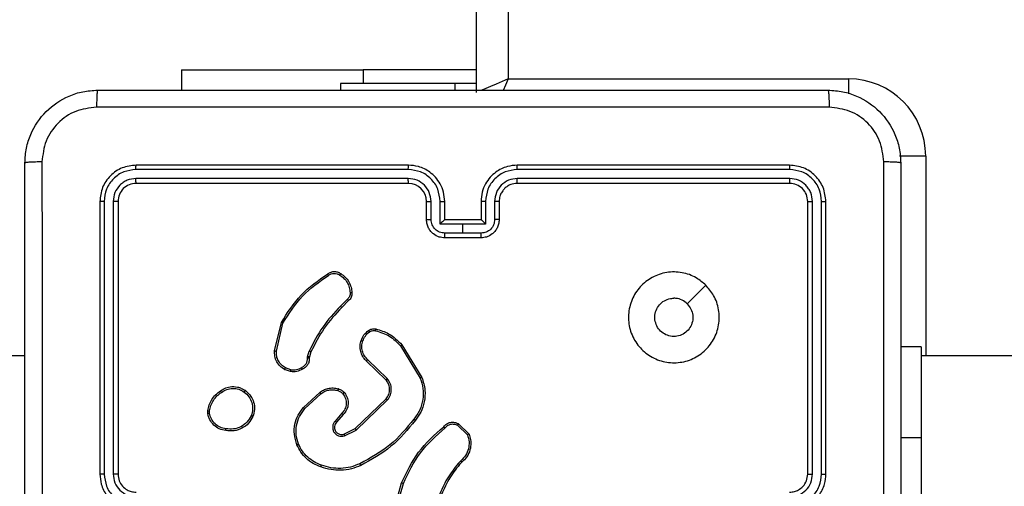
# Model space of a CAD drawing. Units: millimetres. Extents: x -4534 to 4839, y -3372 to 6142.
# Drawn here: x 1727 to 1836, y 3857 to 3908 of the extents above; entities that cross this region are included whole.
import ezdxf

# ---------------------------------------------------------------- set-up
doc = ezdxf.new("R2010")
doc.units = ezdxf.units.MM
doc.layers.add('Toestel 2D', color=7, linetype='Continuous', lineweight=20)

# ---------------------------------------------------------------- blocks, each defined once
blk = doc.blocks.new('wd1461')
at = {"color": 7, "linetype": 'Continuous', "lineweight": 25}
for p, q in [((-117.782, 175.322), (-117.782, 239.722)), ((-117.432, 239.572), (-117.432, 175.472)), ((-121.032, 175.571), (-121.032, 175.347)), ((-121.032, 175.571), (-119.032, 175.571)), ((-117.782, 175.571), (-119.032, 175.571)), ((-117.432, 175.472), (-113.682, 175.472)), ((-119.282, 175.422), (-119.282, 175.347)), ((-118.019, 175.422), (-119.282, 175.422)), ((-117.782, 175.422), (-118.019, 175.422)), ((-118.533, 174.475), (-121.535, 174.475)), ((-118.532, 174.522), (-121.532, 174.522)), ((-114.332, 174.522), (-117.332, 174.522)), ((-114.33, 174.475), (-117.332, 174.475)), ((-118.533, 174.375), (-121.535, 174.375)), ((-114.33, 174.375), (-117.332, 174.375)), ((-118.532, 174.322), (-121.532, 174.322)), ((-114.332, 174.322), (-117.332, 174.322)), ((-121.932, 174.122), (-121.932, 171.122)), ((-121.885, 174.124), (-121.885, 171.122)), ((-121.785, 174.124), (-121.785, 171.122)), ((-121.732, 174.122), (-121.732, 171.122)), ((-118.332, 173.922), (-118.332, 174.122)), ((-118.282, 173.924), (-118.282, 174.124)), ((-118.182, 173.874), (-118.182, 174.124)), ((-118.132, 173.922), (-118.132, 174.122)), ((-117.732, 174.122), (-117.732, 173.922)), ((-117.682, 174.124), (-117.682, 173.874)), ((-117.582, 174.124), (-117.582, 173.924)), ((-117.532, 174.122), (-117.532, 173.922)), ((-114.132, 171.122), (-114.132, 174.122)), ((-114.08, 171.122), (-114.08, 174.124)), ((-113.98, 171.122), (-113.98, 174.124)), ((-113.932, 171.122), (-113.932, 174.122)), ((-118.132, 173.922), (-118.132, 173.922)), ((-117.732, 173.922), (-118.132, 173.922)), ((-117.732, 173.922), (-117.732, 173.922)), ((-117.932, 173.874), (-118.182, 173.874)), ((-117.682, 173.874), (-117.932, 173.874)), ((-117.932, 173.774), (-117.932, 173.874)), ((-117.932, 173.774), (-118.132, 173.774)), ((-117.732, 173.722), (-118.132, 173.722)), ((-117.732, 173.774), (-117.932, 173.774)), ((-115.254, 173.2), (-115.459, 172.996)), ((-119.205, 173.047), (-119.281, 172.971)), ((-119.191, 173.032), (-119.267, 172.956)), ((-120.006, 172.477), (-119.931, 172.792)), ((-119.987, 172.476), (-119.914, 172.784)), ((-118.619, 172.532), (-118.402, 172.178)), ((-118.604, 172.545), (-118.384, 172.186)), ((-112.882, 172.522), (-113.107, 172.522)), ((-112.882, 172.522), (-112.882, 171.522)), ((-122.757, 172.422), (-140.98, 172.422)), ((-119.645, 172.398), (-119.643, 172.414)), ((-119.643, 172.414), (-119.625, 172.476)), ((-119.622, 172.411), (-119.624, 172.396)), ((-119.606, 172.468), (-119.622, 172.411)), ((-48.682, 172.422), (-112.882, 172.422)), ((-119.829, 172.27), (-119.887, 172.29)), ((-118.78, 172.16), (-118.993, 172.366)), ((-118.765, 172.174), (-118.98, 172.381)), ((-119.832, 172.25), (-119.896, 172.272)), ((-119.687, 171.855), (-119.509, 172.02)), ((-119.673, 171.842), (-119.497, 172.005)), ((-119.119, 171.622), (-118.776, 171.95)), ((-119.108, 171.606), (-118.761, 171.938)), ((-120.743, 171.789), (-120.743, 171.819)), ((-120.724, 171.793), (-120.724, 171.817)), ((-119.265, 171.791), (-119.339, 171.706)), ((-119.25, 171.777), (-119.324, 171.692)), ((-117.993, 171.659), (-117.881, 171.554)), ((-117.982, 171.676), (-117.864, 171.563)), ((-119.244, 171.562), (-119.119, 171.622)), ((-119.238, 171.543), (-119.108, 171.606)), ((-112.882, 171.522), (-112.882, 169.522)), ((-117.955, 171.268), (-117.984, 171.239)), ((-117.942, 171.253), (-117.969, 171.226)), ((-118.706, 170.672), (-118.607, 171.027)), ((-118.687, 170.667), (-118.588, 171.02))]:
    blk.add_line(p, q, dxfattribs=at)
at = {"color": 8, "linetype": 'Continuous', "lineweight": 25}
for p, q in [((-119.032, 175.571), (-119.032, 175.422)), ((-113.682, 175.472), (-113.682, 175.308)), ((-118.019, 175.422), (-118.019, 175.347)), ((-112.832, 174.622), (-113.121, 174.622)), ((-112.832, 174.622), (-112.832, 172.422)), ((-112.882, 171.522), (-113.107, 171.522))]:
    blk.add_line(p, q, dxfattribs=at)
at = {"color": 8, "linetype": 'Continuous', "lineweight": 25, "flags": 128}
for points in [[(-117.432, 175.472), (-117.5, 175.443), (-117.566, 175.415), (-117.627, 175.389), (-117.68, 175.366), (-117.723, 175.347), (-117.728, 175.345)], [(-117.432, 175.472), (-117.461, 175.404), (-117.487, 175.343)]]:
    blk.add_lwpolyline(points, dxfattribs=at)
at = {"color": 7, "linetype": 'Continuous', "lineweight": 25}
for centre, radius, start, end in [((-113.682, 174.622), 0.85, 0, 90), ((-118.532, 174.122), 0.2, 0.0026, 89.994)]:
    blk.add_arc(centre, radius, start, end, dxfattribs=at)
for points, knots in [([(-122.757, 174.547), (-122.754, 174.602), (-122.748, 174.709), (-122.683, 174.909), (-122.537, 175.127), (-122.319, 175.273), (-122.119, 175.337), (-122.012, 175.344), (-121.957, 175.347)], [0, 0, 0, 0, 0.1305439, 0.2575702, 0.5000123, 0.7426628, 0.8696503, 1, 1, 1, 1]), ([(-121.957, 175.347), (-121.959, 175.344), (-121.961, 175.338), (-121.965, 175.296), (-121.967, 175.234), (-121.968, 175.184), (-121.968, 175.159)], [0, 0, 0, 0, 0.249943, 0.499866, 0.749567, 1, 1, 1, 1]), ([(-121.957, 175.347), (-121.063, 175.347), (-119.275, 175.347), (-116.589, 175.347), (-114.801, 175.347), (-113.907, 175.347)], [0, 0, 0, 0, 0.333294, 0.6667, 1, 1, 1, 1]), ([(-113.907, 175.347), (-113.906, 175.344), (-113.903, 175.339), (-113.9, 175.296), (-113.897, 175.234), (-113.897, 175.184), (-113.896, 175.159)], [0, 0, 0, 0, 0.250387, 0.500108, 0.750068, 1, 1, 1, 1]), ([(-113.907, 175.347), (-113.853, 175.344), (-113.745, 175.337), (-113.545, 175.273), (-113.327, 175.127), (-113.182, 174.909), (-113.117, 174.709), (-113.11, 174.602), (-113.107, 174.547)], [0, 0, 0, 0, 0.130349, 0.257337, 0.499987, 0.74242, 0.869437, 1, 1, 1, 1]), ([(-121.968, 175.159), (-122.047, 175.15), (-122.204, 175.132), (-122.403, 174.993), (-122.542, 174.794), (-122.56, 174.637), (-122.57, 174.558)], [0, 0, 0, 0, 0.249962, 0.500037, 0.749964, 1, 1, 1, 1]), ([(-113.896, 175.159), (-114.793, 175.159), (-116.586, 175.159), (-119.279, 175.159), (-121.071, 175.159), (-121.968, 175.159)], [0, 0, 0, 0, 0.333336, 0.666664, 1, 1, 1, 1]), ([(-113.295, 174.558), (-113.304, 174.637), (-113.323, 174.794), (-113.461, 174.993), (-113.66, 175.132), (-113.818, 175.15), (-113.896, 175.159)], [0, 0, 0, 0, 0.250021, 0.499929, 0.750037, 1, 1, 1, 1]), ([(-122.57, 174.558), (-122.594, 174.558), (-122.644, 174.557), (-122.706, 174.555), (-122.748, 174.551), (-122.754, 174.548), (-122.757, 174.547)], [0, 0, 0, 0, 0.2503588, 0.5000925, 0.750062, 1, 1, 1, 1]), ([(-122.757, 166.497), (-122.757, 167.391), (-122.757, 169.179), (-122.757, 171.865), (-122.757, 173.653), (-122.757, 174.547)], [0, 0, 0, 0, 0.333296, 0.666701, 1, 1, 1, 1]), ([(-122.57, 174.558), (-122.569, 173.661), (-122.569, 171.868), (-122.569, 169.176), (-122.569, 167.383), (-122.57, 166.486)], [0, 0, 0, 0, 0.333337, 0.666663, 1, 1, 1, 1]), ([(-121.532, 174.522), (-121.585, 174.516), (-121.689, 174.504), (-121.822, 174.412), (-121.914, 174.279), (-121.926, 174.174), (-121.932, 174.122)], [0, 0, 0, 0, 0.250131, 0.500155, 0.750035, 1, 1, 1, 1]), ([(-121.535, 174.475), (-121.58, 174.469), (-121.672, 174.458), (-121.769, 174.391), (-121.827, 174.321), (-121.872, 174.239), (-121.88, 174.17), (-121.885, 174.124)], [0, 0, 0, 0, 0.249589, 0.4992195, 0.6238204, 0.7498398, 1, 1, 1, 1]), ([(-121.535, 174.475), (-121.535, 174.482), (-121.534, 174.496), (-121.534, 174.511), (-121.533, 174.52), (-121.532, 174.522), (-121.532, 174.522)], [0, 0, 0, 0, 0.279799, 0.559042, 0.779461, 1, 1, 1, 1]), ([(-118.533, 174.475), (-118.533, 174.481), (-118.533, 174.493), (-118.532, 174.509), (-118.532, 174.52), (-118.532, 174.521), (-118.532, 174.522)], [0, 0, 0, 0, 0.250237, 0.500122, 0.749987, 1, 1, 1, 1]), ([(-118.182, 174.124), (-118.188, 174.17), (-118.198, 174.262), (-118.279, 174.378), (-118.395, 174.458), (-118.487, 174.469), (-118.533, 174.475)], [0, 0, 0, 0, 0.25045, 0.500169, 0.750116, 1, 1, 1, 1]), ([(-118.132, 174.122), (-118.135, 174.157), (-118.14, 174.225), (-118.178, 174.316), (-118.231, 174.39), (-118.309, 174.46), (-118.411, 174.512), (-118.495, 174.519), (-118.532, 174.522)], [0, 0, 0, 0, 0.167661, 0.323195, 0.466596, 0.597904, 0.823098, 1, 1, 1, 1]), ([(-117.332, 174.522), (-117.369, 174.519), (-117.453, 174.512), (-117.556, 174.46), (-117.634, 174.39), (-117.686, 174.316), (-117.724, 174.225), (-117.73, 174.157), (-117.732, 174.122)], [0, 0, 0, 0, 0.176966, 0.402146, 0.53339, 0.676826, 0.83235, 1, 1, 1, 1]), ([(-117.332, 174.475), (-117.378, 174.469), (-117.469, 174.458), (-117.585, 174.378), (-117.666, 174.262), (-117.677, 174.17), (-117.682, 174.124)], [0, 0, 0, 0, 0.2499485, 0.4998784, 0.74955, 1, 1, 1, 1]), ([(-117.332, 174.475), (-117.332, 174.481), (-117.332, 174.493), (-117.332, 174.509), (-117.332, 174.52), (-117.332, 174.521), (-117.332, 174.522)], [0, 0, 0, 0, 0.2502387, 0.5001247, 0.7499863, 1, 1, 1, 1]), ([(-114.33, 174.475), (-114.33, 174.482), (-114.33, 174.496), (-114.331, 174.511), (-114.331, 174.52), (-114.332, 174.522), (-114.332, 174.522)], [0, 0, 0, 0, 0.279799, 0.559042, 0.779461, 1, 1, 1, 1]), ([(-113.932, 174.122), (-113.938, 174.174), (-113.95, 174.279), (-114.043, 174.412), (-114.175, 174.504), (-114.28, 174.516), (-114.332, 174.522)], [0, 0, 0, 0, 0.249954, 0.499866, 0.749879, 1, 1, 1, 1]), ([(-113.98, 174.124), (-113.985, 174.17), (-113.993, 174.239), (-114.037, 174.321), (-114.095, 174.391), (-114.193, 174.458), (-114.284, 174.469), (-114.33, 174.475)], [0, 0, 0, 0, 0.250174, 0.376172, 0.500788, 0.750415, 1, 1, 1, 1]), ([(-113.295, 166.486), (-113.295, 167.383), (-113.295, 169.176), (-113.295, 171.868), (-113.295, 173.661), (-113.295, 174.558)], [0, 0, 0, 0, 0.333337, 0.666663, 1, 1, 1, 1]), ([(-113.107, 174.547), (-113.11, 174.548), (-113.116, 174.551), (-113.158, 174.555), (-113.22, 174.557), (-113.27, 174.558), (-113.295, 174.558)], [0, 0, 0, 0, 0.249921, 0.499788, 0.749504, 1, 1, 1, 1]), ([(-113.107, 174.547), (-113.107, 173.653), (-113.107, 171.865), (-113.107, 169.179), (-113.107, 167.391), (-113.107, 166.497)], [0, 0, 0, 0, 0.333296, 0.666701, 1, 1, 1, 1]), ([(-121.535, 174.375), (-121.567, 174.371), (-121.617, 174.365), (-121.675, 174.334), (-121.725, 174.292), (-121.773, 174.222), (-121.781, 174.157), (-121.785, 174.124)], [0, 0, 0, 0, 0.250068, 0.376148, 0.500759, 0.750347, 1, 1, 1, 1]), ([(-121.532, 174.322), (-121.533, 174.323), (-121.533, 174.325), (-121.534, 174.339), (-121.534, 174.357), (-121.535, 174.369), (-121.535, 174.375)], [0, 0, 0, 0, 0.279777, 0.559034, 0.779504, 1, 1, 1, 1]), ([(-118.282, 174.124), (-118.286, 174.157), (-118.294, 174.223), (-118.352, 174.305), (-118.434, 174.363), (-118.5, 174.371), (-118.533, 174.375)], [0, 0, 0, 0, 0.250463, 0.500224, 0.750139, 1, 1, 1, 1]), ([(-118.532, 174.322), (-118.532, 174.322), (-118.532, 174.323), (-118.532, 174.326), (-118.532, 174.331), (-118.532, 174.337), (-118.533, 174.345), (-118.533, 174.355), (-118.533, 174.364), (-118.533, 174.371), (-118.533, 174.375)], [0, 0, 0, 0, 0.125157, 0.250213, 0.375372, 0.499975, 0.624699, 0.749826, 0.874888, 1, 1, 1, 1]), ([(-117.332, 174.375), (-117.365, 174.371), (-117.43, 174.363), (-117.513, 174.305), (-117.571, 174.223), (-117.578, 174.157), (-117.582, 174.124)], [0, 0, 0, 0, 0.249951, 0.499836, 0.749566, 1, 1, 1, 1]), ([(-117.332, 174.322), (-117.332, 174.322), (-117.332, 174.323), (-117.332, 174.326), (-117.332, 174.331), (-117.332, 174.337), (-117.332, 174.345), (-117.332, 174.355), (-117.332, 174.364), (-117.332, 174.371), (-117.332, 174.375)], [0, 0, 0, 0, 0.12515, 0.250204, 0.375289, 0.499984, 0.624706, 0.74983, 0.874891, 1, 1, 1, 1]), ([(-114.332, 174.322), (-114.332, 174.323), (-114.331, 174.325), (-114.33, 174.339), (-114.33, 174.357), (-114.33, 174.369), (-114.33, 174.375)], [0, 0, 0, 0, 0.279777, 0.559034, 0.779504, 1, 1, 1, 1]), ([(-114.08, 174.124), (-114.083, 174.157), (-114.089, 174.207), (-114.121, 174.264), (-114.162, 174.315), (-114.232, 174.363), (-114.297, 174.371), (-114.33, 174.375)], [0, 0, 0, 0, 0.250163, 0.376226, 0.500773, 0.750394, 1, 1, 1, 1]), ([(-121.532, 174.322), (-121.558, 174.319), (-121.611, 174.313), (-121.677, 174.267), (-121.723, 174.201), (-121.729, 174.148), (-121.732, 174.122)], [0, 0, 0, 0, 0.250266, 0.500121, 0.749975, 1, 1, 1, 1]), ([(-117.332, 174.322), (-117.357, 174.32), (-117.395, 174.316), (-117.441, 174.291), (-117.47, 174.268), (-117.492, 174.243), (-117.511, 174.215), (-117.528, 174.175), (-117.531, 174.141), (-117.532, 174.122)], [0, 0, 0, 0, 0.233734, 0.360045, 0.492501, 0.592763, 0.679077, 0.814874, 1, 1, 1, 1]), ([(-114.132, 174.122), (-114.135, 174.148), (-114.141, 174.201), (-114.187, 174.267), (-114.254, 174.313), (-114.306, 174.319), (-114.332, 174.322)], [0, 0, 0, 0, 0.250025, 0.499879, 0.749734, 1, 1, 1, 1]), ([(-121.885, 174.124), (-121.892, 174.124), (-121.906, 174.124), (-121.921, 174.124), (-121.93, 174.123), (-121.932, 174.122), (-121.932, 174.122)], [0, 0, 0, 0, 0.279854, 0.559486, 0.779596, 1, 1, 1, 1]), ([(-121.732, 174.122), (-121.733, 174.122), (-121.735, 174.123), (-121.749, 174.124), (-121.767, 174.124), (-121.779, 174.124), (-121.785, 174.124)], [0, 0, 0, 0, 0.279846, 0.559109, 0.779328, 1, 1, 1, 1]), ([(-118.332, 174.122), (-118.331, 174.122), (-118.33, 174.123), (-118.318, 174.124), (-118.302, 174.124), (-118.289, 174.124), (-118.282, 174.124)], [0, 0, 0, 0, 0.250193, 0.500115, 0.749593, 1, 1, 1, 1]), ([(-118.182, 174.124), (-118.176, 174.124), (-118.163, 174.124), (-118.146, 174.124), (-118.135, 174.123), (-118.133, 174.122), (-118.132, 174.122)], [0, 0, 0, 0, 0.250069, 0.500153, 0.749866, 1, 1, 1, 1]), ([(-117.682, 174.124), (-117.689, 174.124), (-117.702, 174.124), (-117.718, 174.124), (-117.73, 174.123), (-117.731, 174.122), (-117.732, 174.122)], [0, 0, 0, 0, 0.250069, 0.500153, 0.749866, 1, 1, 1, 1]), ([(-117.532, 174.122), (-117.533, 174.122), (-117.535, 174.123), (-117.546, 174.124), (-117.562, 174.124), (-117.575, 174.124), (-117.582, 174.124)], [0, 0, 0, 0, 0.249975, 0.4998, 0.74969, 1, 1, 1, 1]), ([(-114.132, 174.122), (-114.131, 174.122), (-114.129, 174.123), (-114.115, 174.124), (-114.098, 174.124), (-114.086, 174.124), (-114.08, 174.124)], [0, 0, 0, 0, 0.279846, 0.559109, 0.779328, 1, 1, 1, 1]), ([(-113.98, 174.124), (-113.973, 174.124), (-113.959, 174.124), (-113.943, 174.124), (-113.934, 174.123), (-113.933, 174.122), (-113.932, 174.122)], [0, 0, 0, 0, 0.279906, 0.559101, 0.779555, 1, 1, 1, 1]), ([(-118.332, 173.922), (-118.331, 173.922), (-118.329, 173.923), (-118.316, 173.924), (-118.3, 173.924), (-118.288, 173.924), (-118.282, 173.924)], [0, 0, 0, 0, 0.279746, 0.559034, 0.7794, 1, 1, 1, 1]), ([(-118.132, 173.722), (-118.152, 173.724), (-118.197, 173.728), (-118.249, 173.757), (-118.287, 173.793), (-118.311, 173.829), (-118.329, 173.873), (-118.331, 173.905), (-118.332, 173.922)], [0, 0, 0, 0, 0.1926728, 0.4230616, 0.5530285, 0.6925072, 0.841505, 1, 1, 1, 1]), ([(-118.132, 173.774), (-118.152, 173.776), (-118.191, 173.781), (-118.241, 173.816), (-118.275, 173.865), (-118.28, 173.905), (-118.282, 173.924)], [0, 0, 0, 0, 0.250422, 0.500136, 0.750079, 1, 1, 1, 1]), ([(-118.132, 173.922), (-118.133, 173.922), (-118.133, 173.921), (-118.137, 173.918), (-118.143, 173.913), (-118.152, 173.904), (-118.166, 173.891), (-118.177, 173.88), (-118.182, 173.874)], [0, 0, 0, 0, 0.107514, 0.224185, 0.35332, 0.497442, 0.748537, 1, 1, 1, 1]), ([(-117.582, 173.924), (-117.584, 173.905), (-117.589, 173.865), (-117.623, 173.816), (-117.673, 173.781), (-117.712, 173.776), (-117.732, 173.774)], [0, 0, 0, 0, 0.249963, 0.499948, 0.749536, 1, 1, 1, 1]), ([(-117.532, 173.922), (-117.533, 173.905), (-117.536, 173.873), (-117.553, 173.829), (-117.578, 173.793), (-117.615, 173.757), (-117.668, 173.728), (-117.712, 173.724), (-117.732, 173.722)], [0, 0, 0, 0, 0.158495, 0.3074928, 0.4469715, 0.5769384, 0.8073272, 1, 1, 1, 1]), ([(-117.682, 173.874), (-117.688, 173.88), (-117.699, 173.891), (-117.712, 173.904), (-117.721, 173.913), (-117.727, 173.918), (-117.731, 173.921), (-117.732, 173.922), (-117.732, 173.922)], [0, 0, 0, 0, 0.25148, 0.502593, 0.646361, 0.7758, 0.892479, 1, 1, 1, 1]), ([(-117.532, 173.922), (-117.533, 173.922), (-117.535, 173.923), (-117.548, 173.924), (-117.565, 173.924), (-117.576, 173.924), (-117.582, 173.924)], [0, 0, 0, 0, 0.279746, 0.559034, 0.7794, 1, 1, 1, 1]), ([(-118.132, 173.722), (-118.132, 173.722), (-118.132, 173.723), (-118.132, 173.726), (-118.132, 173.731), (-118.132, 173.737), (-118.132, 173.745), (-118.132, 173.754), (-118.132, 173.764), (-118.132, 173.771), (-118.132, 173.774)], [0, 0, 0, 0, 0.125069, 0.250172, 0.375309, 0.500067, 0.62483, 0.749877, 0.875069, 1, 1, 1, 1]), ([(-117.732, 173.722), (-117.732, 173.722), (-117.732, 173.723), (-117.732, 173.726), (-117.732, 173.731), (-117.732, 173.737), (-117.732, 173.745), (-117.732, 173.754), (-117.732, 173.764), (-117.732, 173.771), (-117.732, 173.774)], [0, 0, 0, 0, 0.125069, 0.250172, 0.375309, 0.500066, 0.624829, 0.749876, 0.875069, 1, 1, 1, 1]), ([(-119.931, 172.792), (-119.865, 172.898), (-119.731, 173.109), (-119.527, 173.253), (-119.425, 173.324)], [0, 0, 0, 0, 0.500009, 1, 1, 1, 1]), ([(-119.914, 172.784), (-119.848, 172.888), (-119.716, 173.096), (-119.514, 173.238), (-119.414, 173.309)], [0, 0, 0, 0, 0.499988, 1, 1, 1, 1]), ([(-119.425, 173.324), (-119.415, 173.331), (-119.394, 173.345), (-119.355, 173.353), (-119.314, 173.349), (-119.29, 173.336), (-119.277, 173.329)], [0, 0, 0, 0, 0.230289, 0.473629, 0.730314, 1, 1, 1, 1]), ([(-119.425, 173.324), (-119.425, 173.324), (-119.424, 173.324), (-119.422, 173.321), (-119.42, 173.318), (-119.418, 173.315), (-119.416, 173.312), (-119.415, 173.31), (-119.414, 173.309)], [0, 0, 0, 0, 0.228199, 0.470696, 0.596846, 0.72743, 0.862261, 1, 1, 1, 1]), ([(-119.414, 173.309), (-119.404, 173.315), (-119.386, 173.327), (-119.352, 173.333), (-119.318, 173.329), (-119.298, 173.318), (-119.288, 173.313)], [0, 0, 0, 0, 0.249835, 0.49995, 0.749924, 1, 1, 1, 1]), ([(-119.277, 173.329), (-119.277, 173.329), (-119.278, 173.328), (-119.28, 173.326), (-119.282, 173.323), (-119.284, 173.32), (-119.286, 173.316), (-119.288, 173.314), (-119.288, 173.313)], [0, 0, 0, 0, 0.222432, 0.462629, 0.589844, 0.722337, 0.859288, 1, 1, 1, 1]), ([(-119.288, 173.313), (-119.272, 173.301), (-119.24, 173.279), (-119.204, 173.231), (-119.181, 173.176), (-119.177, 173.137), (-119.175, 173.117)], [0, 0, 0, 0, 0.250054, 0.500005, 0.749988, 1, 1, 1, 1]), ([(-119.277, 173.329), (-119.26, 173.317), (-119.225, 173.292), (-119.187, 173.24), (-119.161, 173.181), (-119.157, 173.139), (-119.155, 173.118)], [0, 0, 0, 0, 0.2500076, 0.499983, 0.7500299, 1, 1, 1, 1]), ([(-115.254, 173.2), (-115.224, 173.165), (-115.157, 173.086), (-115.105, 172.932), (-115.105, 172.762), (-115.161, 172.6), (-115.268, 172.467), (-115.413, 172.375), (-115.58, 172.339), (-115.75, 172.358), (-115.903, 172.433), (-116.025, 172.555), (-116.098, 172.709), (-116.115, 172.88), (-116.077, 173.046), (-115.984, 173.19), (-115.849, 173.295), (-115.687, 173.35), (-115.516, 173.348), (-115.365, 173.295), (-115.288, 173.229), (-115.254, 173.2)], [0, 0, 0, 0, 0.044516, 0.097899, 0.151695, 0.205537, 0.258933, 0.312775, 0.366693, 0.419996, 0.474531, 0.527063, 0.582031, 0.634406, 0.689043, 0.742516, 0.796164, 0.849847, 0.903689, 0.957423, 1, 1, 1, 1]), ([(-119.175, 173.117), (-119.175, 173.11), (-119.174, 173.097), (-119.18, 173.078), (-119.19, 173.06), (-119.2, 173.052), (-119.205, 173.047)], [0, 0, 0, 0, 0.249979, 0.499947, 0.749932, 1, 1, 1, 1]), ([(-119.191, 173.032), (-119.191, 173.032), (-119.191, 173.032), (-119.194, 173.035), (-119.196, 173.038), (-119.199, 173.041), (-119.201, 173.044), (-119.204, 173.046), (-119.205, 173.047)], [0, 0, 0, 0, 0.2129362, 0.449799, 0.577493, 0.7117415, 0.8527431, 1, 1, 1, 1]), ([(-119.155, 173.118), (-119.155, 173.109), (-119.154, 173.092), (-119.161, 173.068), (-119.174, 173.047), (-119.185, 173.037), (-119.191, 173.032)], [0, 0, 0, 0, 0.262795, 0.524914, 0.770639, 1, 1, 1, 1]), ([(-119.155, 173.118), (-119.155, 173.118), (-119.156, 173.118), (-119.16, 173.118), (-119.166, 173.118), (-119.171, 173.117), (-119.174, 173.117), (-119.175, 173.117)], [0, 0, 0, 0, 0.241913, 0.48834, 0.74032, 0.868942, 1, 1, 1, 1]), ([(-115.459, 172.996), (-115.444, 172.977), (-115.414, 172.941), (-115.395, 172.871), (-115.399, 172.799), (-115.426, 172.733), (-115.474, 172.679), (-115.537, 172.645), (-115.608, 172.633), (-115.679, 172.646), (-115.742, 172.681), (-115.789, 172.735), (-115.816, 172.801), (-115.82, 172.873), (-115.799, 172.942), (-115.757, 173), (-115.698, 173.041), (-115.645, 173.056), (-115.614, 173.057), (-115.607, 173.057)], [0, 0, 0, 0, 0.0612768, 0.1225759, 0.1838855, 0.2452452, 0.3066319, 0.3681037, 0.42952, 0.4908966, 0.5522104, 0.6135194, 0.6747774, 0.7360945, 0.7974327, 0.8588386, 0.9202838, 0.9817195, 1, 1, 1, 1]), ([(-115.459, 172.996), (-115.477, 173.011), (-115.514, 173.041), (-115.568, 173.056), (-115.599, 173.057), (-115.607, 173.057)], [0, 0, 0, 0, 0.429013, 0.857823, 1, 1, 1, 1]), ([(-119.281, 172.971), (-119.35, 172.896), (-119.487, 172.747), (-119.579, 172.567), (-119.625, 172.476)], [0, 0, 0, 0, 0.500003, 1, 1, 1, 1]), ([(-119.267, 172.956), (-119.335, 172.882), (-119.47, 172.735), (-119.561, 172.557), (-119.606, 172.468)], [0, 0, 0, 0, 0.50002, 1, 1, 1, 1]), ([(-119.267, 172.956), (-119.267, 172.956), (-119.267, 172.956), (-119.268, 172.957), (-119.269, 172.958), (-119.271, 172.96), (-119.273, 172.962), (-119.276, 172.965), (-119.278, 172.968), (-119.28, 172.97), (-119.281, 172.971)], [0, 0, 0, 0, 0.125042, 0.249912, 0.375074, 0.499483, 0.624083, 0.74953, 0.874925, 1, 1, 1, 1]), ([(-119.931, 172.792), (-119.931, 172.792), (-119.931, 172.792), (-119.928, 172.791), (-119.925, 172.789), (-119.922, 172.788), (-119.918, 172.786), (-119.915, 172.785), (-119.914, 172.784)], [0, 0, 0, 0, 0.201425, 0.434548, 0.564212, 0.701065, 0.847006, 1, 1, 1, 1]), ([(-119.054, 172.593), (-119.044, 172.614), (-119.026, 172.656), (-118.991, 172.686), (-118.973, 172.701)], [0, 0, 0, 0, 0.5001327, 1, 1, 1, 1]), ([(-119.035, 172.587), (-119.026, 172.606), (-119.01, 172.644), (-118.978, 172.672), (-118.962, 172.686)], [0, 0, 0, 0, 0.499964, 1, 1, 1, 1]), ([(-118.973, 172.701), (-118.967, 172.705), (-118.955, 172.713), (-118.934, 172.719), (-118.912, 172.722), (-118.897, 172.72), (-118.89, 172.719)], [0, 0, 0, 0, 0.2441279, 0.4920153, 0.7440402, 1, 1, 1, 1]), ([(-118.973, 172.701), (-118.973, 172.701), (-118.972, 172.7), (-118.969, 172.696), (-118.966, 172.691), (-118.963, 172.687), (-118.962, 172.686)], [0, 0, 0, 0, 0.279563, 0.558971, 0.779172, 1, 1, 1, 1]), ([(-118.962, 172.686), (-118.957, 172.689), (-118.947, 172.695), (-118.93, 172.7), (-118.912, 172.703), (-118.9, 172.701), (-118.894, 172.7)], [0, 0, 0, 0, 0.2495956, 0.4997725, 0.7500684, 1, 1, 1, 1]), ([(-118.89, 172.719), (-118.89, 172.719), (-118.89, 172.718), (-118.891, 172.714), (-118.893, 172.708), (-118.894, 172.703), (-118.894, 172.7)], [0, 0, 0, 0, 0.250064, 0.49989, 0.749885, 1, 1, 1, 1]), ([(-118.894, 172.7), (-118.841, 172.684), (-118.735, 172.652), (-118.658, 172.572), (-118.619, 172.532)], [0, 0, 0, 0, 0.500039, 1, 1, 1, 1]), ([(-118.89, 172.719), (-118.841, 172.705), (-118.731, 172.673), (-118.649, 172.591), (-118.604, 172.545)], [0, 0, 0, 0, 0.439084, 1, 1, 1, 1]), ([(-118.993, 172.366), (-118.997, 172.369), (-119.006, 172.378), (-119.023, 172.397), (-119.043, 172.428), (-119.062, 172.476), (-119.069, 172.534), (-119.058, 172.575), (-119.054, 172.593)], [0, 0, 0, 0, 0.056619, 0.158999, 0.307054, 0.500602, 0.775363, 1, 1, 1, 1]), ([(-119.054, 172.593), (-119.053, 172.593), (-119.053, 172.592), (-119.048, 172.591), (-119.042, 172.589), (-119.037, 172.587), (-119.035, 172.587)], [0, 0, 0, 0, 0.250117, 0.500953, 0.750436, 1, 1, 1, 1]), ([(-118.98, 172.381), (-118.993, 172.395), (-119.019, 172.422), (-119.041, 172.475), (-119.049, 172.532), (-119.039, 172.568), (-119.035, 172.587)], [0, 0, 0, 0, 0.249976, 0.499933, 0.749851, 1, 1, 1, 1]), ([(-118.604, 172.545), (-118.604, 172.544), (-118.604, 172.544), (-118.608, 172.541), (-118.613, 172.537), (-118.617, 172.534), (-118.619, 172.532)], [0, 0, 0, 0, 0.250283, 0.499833, 0.749788, 1, 1, 1, 1]), ([(-119.896, 172.272), (-119.913, 172.284), (-119.948, 172.306), (-119.985, 172.358), (-120.007, 172.417), (-120.006, 172.458), (-120.006, 172.477)], [0, 0, 0, 0, 0.250077, 0.500034, 0.769746, 1, 1, 1, 1]), ([(-120.006, 172.477), (-120.006, 172.477), (-120.005, 172.477), (-120.001, 172.477), (-119.994, 172.476), (-119.989, 172.476), (-119.987, 172.476)], [0, 0, 0, 0, 0.250125, 0.499857, 0.750276, 1, 1, 1, 1]), ([(-119.887, 172.29), (-119.902, 172.301), (-119.934, 172.321), (-119.967, 172.367), (-119.987, 172.42), (-119.987, 172.457), (-119.987, 172.476)], [0, 0, 0, 0, 0.249929, 0.499922, 0.749939, 1, 1, 1, 1]), ([(-119.708, 172.295), (-119.699, 172.3), (-119.68, 172.31), (-119.659, 172.336), (-119.646, 172.365), (-119.645, 172.387), (-119.645, 172.398)], [0, 0, 0, 0, 0.250204, 0.499912, 0.749969, 1, 1, 1, 1]), ([(-119.624, 172.396), (-119.625, 172.383), (-119.626, 172.358), (-119.642, 172.323), (-119.667, 172.294), (-119.688, 172.283), (-119.698, 172.277)], [0, 0, 0, 0, 0.259368, 0.512539, 0.759247, 1, 1, 1, 1]), ([(-119.624, 172.396), (-119.625, 172.396), (-119.625, 172.397), (-119.629, 172.397), (-119.633, 172.397), (-119.636, 172.397), (-119.64, 172.398), (-119.643, 172.398), (-119.645, 172.398)], [0, 0, 0, 0, 0.228207, 0.470068, 0.596136, 0.72713, 0.86259, 1, 1, 1, 1]), ([(-119.622, 172.411), (-119.623, 172.411), (-119.624, 172.411), (-119.629, 172.412), (-119.636, 172.413), (-119.64, 172.414), (-119.643, 172.414)], [0, 0, 0, 0, 0.280014, 0.559085, 0.779695, 1, 1, 1, 1]), ([(-119.606, 172.468), (-119.606, 172.468), (-119.607, 172.468), (-119.612, 172.471), (-119.618, 172.474), (-119.622, 172.475), (-119.625, 172.476)], [0, 0, 0, 0, 0.279513, 0.558936, 0.778867, 1, 1, 1, 1]), ([(-119.896, 172.272), (-119.896, 172.273), (-119.895, 172.274), (-119.893, 172.278), (-119.89, 172.284), (-119.888, 172.288), (-119.887, 172.29)], [0, 0, 0, 0, 0.27988, 0.559047, 0.7797, 1, 1, 1, 1]), ([(-119.829, 172.27), (-119.808, 172.268), (-119.765, 172.266), (-119.727, 172.285), (-119.708, 172.295)], [0, 0, 0, 0, 0.500152, 1, 1, 1, 1]), ([(-119.698, 172.277), (-119.699, 172.277), (-119.699, 172.278), (-119.701, 172.281), (-119.703, 172.284), (-119.704, 172.288), (-119.706, 172.291), (-119.708, 172.294), (-119.708, 172.295)], [0, 0, 0, 0, 0.226615, 0.468299, 0.595426, 0.725947, 0.861075, 1, 1, 1, 1]), ([(-118.993, 172.366), (-118.993, 172.366), (-118.993, 172.367), (-118.989, 172.371), (-118.985, 172.376), (-118.982, 172.38), (-118.98, 172.381)], [0, 0, 0, 0, 0.279902, 0.559773, 0.780272, 1, 1, 1, 1]), ([(-119.698, 172.277), (-119.72, 172.266), (-119.762, 172.245), (-119.809, 172.248), (-119.832, 172.25)], [0, 0, 0, 0, 0.499843, 1, 1, 1, 1]), ([(-119.829, 172.27), (-119.829, 172.268), (-119.83, 172.265), (-119.831, 172.261), (-119.831, 172.258), (-119.832, 172.254), (-119.832, 172.25), (-119.832, 172.25), (-119.832, 172.25)], [0, 0, 0, 0, 0.1411489, 0.2781499, 0.4102419, 0.5376751, 0.7779409, 1, 1, 1, 1]), ([(-118.384, 172.186), (-118.369, 172.14), (-118.342, 172.052), (-118.353, 171.919), (-118.39, 171.805), (-118.434, 171.744), (-118.455, 171.715)], [0, 0, 0, 0, 0.2865889, 0.5487896, 0.7866229, 1, 1, 1, 1]), ([(-118.384, 172.186), (-118.384, 172.186), (-118.384, 172.185), (-118.389, 172.184), (-118.395, 172.181), (-118.4, 172.179), (-118.402, 172.178)], [0, 0, 0, 0, 0.250364, 0.499893, 0.749744, 1, 1, 1, 1]), ([(-120.604, 172.037), (-120.59, 172.046), (-120.557, 172.068), (-120.493, 172.087), (-120.428, 172.085), (-120.371, 172.067), (-120.344, 172.05), (-120.329, 172.041)], [0, 0, 0, 0, 0.172851, 0.397049, 0.67227, 0.829751, 1, 1, 1, 1]), ([(-119.509, 172.02), (-119.496, 172.03), (-119.468, 172.05), (-119.418, 172.067), (-119.361, 172.073), (-119.323, 172.065), (-119.304, 172.06)], [0, 0, 0, 0, 0.226373, 0.468505, 0.726319, 1, 1, 1, 1]), ([(-118.78, 172.16), (-118.779, 172.16), (-118.779, 172.161), (-118.776, 172.164), (-118.771, 172.168), (-118.767, 172.172), (-118.765, 172.174)], [0, 0, 0, 0, 0.249993, 0.500082, 0.74943, 1, 1, 1, 1]), ([(-118.776, 171.95), (-118.766, 171.966), (-118.745, 171.997), (-118.737, 172.052), (-118.744, 172.095), (-118.758, 172.131), (-118.771, 172.148), (-118.78, 172.16)], [0, 0, 0, 0, 0.244254, 0.48994, 0.713027, 0.811026, 1, 1, 1, 1]), ([(-118.761, 171.938), (-118.749, 171.956), (-118.726, 171.992), (-118.717, 172.057), (-118.728, 172.121), (-118.753, 172.156), (-118.765, 172.174)], [0, 0, 0, 0, 0.250304, 0.500104, 0.750079, 1, 1, 1, 1]), ([(-118.402, 172.178), (-118.39, 172.14), (-118.366, 172.064), (-118.369, 171.943), (-118.402, 171.826), (-118.448, 171.76), (-118.471, 171.727)], [0, 0, 0, 0, 0.249997, 0.499959, 0.749885, 1, 1, 1, 1]), ([(-120.743, 171.819), (-120.739, 171.84), (-120.73, 171.884), (-120.7, 171.944), (-120.658, 171.997), (-120.622, 172.023), (-120.604, 172.037)], [0, 0, 0, 0, 0.246993, 0.496037, 0.74694, 1, 1, 1, 1]), ([(-120.724, 171.817), (-120.72, 171.837), (-120.711, 171.878), (-120.682, 171.934), (-120.643, 171.984), (-120.61, 172.008), (-120.593, 172.021)], [0, 0, 0, 0, 0.249917, 0.500038, 0.750049, 1, 1, 1, 1]), ([(-120.604, 172.037), (-120.603, 172.036), (-120.603, 172.036), (-120.601, 172.033), (-120.599, 172.03), (-120.597, 172.027), (-120.595, 172.024), (-120.594, 172.022), (-120.593, 172.021)], [0, 0, 0, 0, 0.217996, 0.457043, 0.584496, 0.717741, 0.856459, 1, 1, 1, 1]), ([(-120.593, 172.021), (-120.574, 172.033), (-120.536, 172.057), (-120.468, 172.069), (-120.4, 172.06), (-120.361, 172.037), (-120.342, 172.025)], [0, 0, 0, 0, 0.249921, 0.499908, 0.749773, 1, 1, 1, 1]), ([(-120.329, 172.041), (-120.33, 172.041), (-120.33, 172.041), (-120.333, 172.037), (-120.337, 172.032), (-120.34, 172.027), (-120.342, 172.025)], [0, 0, 0, 0, 0.2502684, 0.5000551, 0.7500942, 1, 1, 1, 1]), ([(-120.342, 172.025), (-120.323, 172.009), (-120.286, 171.977), (-120.254, 171.909), (-120.244, 171.835), (-120.257, 171.787), (-120.264, 171.764)], [0, 0, 0, 0, 0.250247, 0.500059, 0.750035, 1, 1, 1, 1]), ([(-120.329, 172.041), (-120.307, 172.021), (-120.266, 171.986), (-120.233, 171.911), (-120.222, 171.833), (-120.237, 171.781), (-120.245, 171.756)], [0, 0, 0, 0, 0.277652, 0.499928, 0.750889, 1, 1, 1, 1]), ([(-119.509, 172.02), (-119.509, 172.02), (-119.509, 172.019), (-119.506, 172.016), (-119.502, 172.011), (-119.499, 172.007), (-119.497, 172.005)], [0, 0, 0, 0, 0.249731, 0.500126, 0.749676, 1, 1, 1, 1]), ([(-119.497, 172.005), (-119.483, 172.015), (-119.456, 172.034), (-119.409, 172.049), (-119.359, 172.053), (-119.326, 172.045), (-119.31, 172.042)], [0, 0, 0, 0, 0.250074, 0.500115, 0.749979, 1, 1, 1, 1]), ([(-119.304, 172.06), (-119.304, 172.06), (-119.304, 172.06), (-119.306, 172.055), (-119.308, 172.049), (-119.309, 172.044), (-119.31, 172.042)], [0, 0, 0, 0, 0.25009, 0.49963, 0.749784, 1, 1, 1, 1]), ([(-119.31, 172.042), (-119.299, 172.038), (-119.278, 172.03), (-119.262, 172.014), (-119.254, 172.006)], [0, 0, 0, 0, 0.50013, 1, 1, 1, 1]), ([(-119.304, 172.06), (-119.292, 172.056), (-119.278, 172.051), (-119.263, 172.041), (-119.252, 172.033), (-119.244, 172.025), (-119.238, 172.019)], [0, 0, 0, 0, 0.499005, 0.559834, 0.663788, 1, 1, 1, 1]), ([(-119.254, 172.006), (-119.243, 171.989), (-119.221, 171.956), (-119.214, 171.896), (-119.227, 171.837), (-119.252, 171.806), (-119.265, 171.791)], [0, 0, 0, 0, 0.249868, 0.499865, 0.749593, 1, 1, 1, 1]), ([(-119.238, 172.019), (-119.238, 172.018), (-119.239, 172.018), (-119.243, 172.015), (-119.248, 172.011), (-119.252, 172.008), (-119.254, 172.006)], [0, 0, 0, 0, 0.250549, 0.500006, 0.750451, 1, 1, 1, 1]), ([(-119.238, 172.019), (-119.231, 172.008), (-119.216, 171.989), (-119.199, 171.947), (-119.193, 171.893), (-119.208, 171.828), (-119.236, 171.794), (-119.25, 171.777)], [0, 0, 0, 0, 0.145266, 0.276033, 0.502093, 0.75631, 1, 1, 1, 1]), ([(-119.761, 171.445), (-119.772, 171.483), (-119.795, 171.557), (-119.787, 171.671), (-119.752, 171.773), (-119.708, 171.828), (-119.687, 171.855)], [0, 0, 0, 0, 0.268402, 0.524544, 0.76841, 1, 1, 1, 1]), ([(-119.687, 171.855), (-119.687, 171.855), (-119.687, 171.854), (-119.683, 171.851), (-119.679, 171.847), (-119.675, 171.843), (-119.673, 171.842)], [0, 0, 0, 0, 0.249771, 0.499799, 0.749705, 1, 1, 1, 1]), ([(-118.776, 171.95), (-118.776, 171.95), (-118.776, 171.95), (-118.772, 171.947), (-118.767, 171.943), (-118.763, 171.94), (-118.761, 171.938)], [0, 0, 0, 0, 0.249942, 0.500048, 0.750313, 1, 1, 1, 1]), ([(-120.743, 171.819), (-120.743, 171.819), (-120.742, 171.819), (-120.737, 171.818), (-120.73, 171.817), (-120.726, 171.817), (-120.724, 171.817)], [0, 0, 0, 0, 0.279677, 0.559414, 0.778941, 1, 1, 1, 1]), ([(-120.724, 171.793), (-120.726, 171.792), (-120.731, 171.791), (-120.737, 171.79), (-120.742, 171.79), (-120.742, 171.789), (-120.743, 171.789)], [0, 0, 0, 0, 0.249799, 0.500224, 0.749487, 1, 1, 1, 1]), ([(-120.545, 171.601), (-120.57, 171.606), (-120.618, 171.615), (-120.678, 171.659), (-120.725, 171.717), (-120.737, 171.765), (-120.743, 171.789)], [0, 0, 0, 0, 0.2500886, 0.500029, 0.7467107, 1, 1, 1, 1]), ([(-120.543, 171.621), (-120.565, 171.625), (-120.609, 171.634), (-120.665, 171.673), (-120.707, 171.727), (-120.718, 171.771), (-120.724, 171.793)], [0, 0, 0, 0, 0.249932, 0.499908, 0.749728, 1, 1, 1, 1]), ([(-120.245, 171.756), (-120.26, 171.73), (-120.29, 171.677), (-120.365, 171.623), (-120.453, 171.592), (-120.514, 171.598), (-120.545, 171.601)], [0, 0, 0, 0, 0.245276, 0.500037, 0.742722, 1, 1, 1, 1]), ([(-120.264, 171.764), (-120.278, 171.739), (-120.307, 171.69), (-120.377, 171.64), (-120.458, 171.612), (-120.515, 171.618), (-120.543, 171.621)], [0, 0, 0, 0, 0.249945, 0.499842, 0.749678, 1, 1, 1, 1]), ([(-120.245, 171.756), (-120.245, 171.756), (-120.246, 171.756), (-120.249, 171.757), (-120.252, 171.759), (-120.256, 171.76), (-120.26, 171.762), (-120.262, 171.763), (-120.264, 171.764)], [0, 0, 0, 0, 0.216737, 0.455158, 0.583405, 0.716679, 0.855188, 1, 1, 1, 1]), ([(-119.743, 171.453), (-119.753, 171.486), (-119.774, 171.553), (-119.769, 171.658), (-119.737, 171.759), (-119.694, 171.814), (-119.673, 171.842)], [0, 0, 0, 0, 0.249994, 0.499977, 0.749866, 1, 1, 1, 1]), ([(-119.25, 171.777), (-119.25, 171.777), (-119.251, 171.778), (-119.253, 171.78), (-119.256, 171.782), (-119.259, 171.785), (-119.262, 171.788), (-119.264, 171.79), (-119.265, 171.791)], [0, 0, 0, 0, 0.2059669, 0.4411083, 0.5695456, 0.7057866, 0.8486377, 1, 1, 1, 1]), ([(-119.339, 171.706), (-119.346, 171.697), (-119.36, 171.68), (-119.368, 171.648), (-119.366, 171.614), (-119.354, 171.584), (-119.332, 171.559), (-119.303, 171.542), (-119.27, 171.536), (-119.248, 171.541), (-119.238, 171.543)], [0, 0, 0, 0, 0.125076, 0.250171, 0.37497, 0.500013, 0.624956, 0.749975, 0.875056, 1, 1, 1, 1]), ([(-119.324, 171.692), (-119.33, 171.685), (-119.341, 171.672), (-119.347, 171.648), (-119.347, 171.623), (-119.339, 171.598), (-119.324, 171.579), (-119.306, 171.567), (-119.288, 171.559), (-119.266, 171.556), (-119.251, 171.56), (-119.244, 171.562)], [0, 0, 0, 0, 0.122053, 0.248462, 0.350891, 0.467372, 0.617121, 0.696855, 0.76922, 0.896092, 1, 1, 1, 1]), ([(-119.324, 171.692), (-119.324, 171.692), (-119.324, 171.692), (-119.326, 171.694), (-119.329, 171.696), (-119.331, 171.699), (-119.335, 171.702), (-119.338, 171.705), (-119.339, 171.706)], [0, 0, 0, 0, 0.156304, 0.374824, 0.506908, 0.655269, 0.819517, 1, 1, 1, 1]), ([(-118.471, 171.727), (-118.554, 171.626), (-118.721, 171.424), (-118.951, 171.299), (-119.066, 171.236)], [0, 0, 0, 0, 0.500004, 1, 1, 1, 1]), ([(-118.455, 171.715), (-118.539, 171.613), (-118.708, 171.408), (-118.941, 171.281), (-119.057, 171.217)], [0, 0, 0, 0, 0.500143, 1, 1, 1, 1]), ([(-118.607, 171.027), (-118.551, 171.144), (-118.438, 171.38), (-118.243, 171.555), (-118.143, 171.643)], [0, 0, 0, 0, 0.4932815, 1, 1, 1, 1]), ([(-118.471, 171.727), (-118.469, 171.726), (-118.467, 171.724), (-118.464, 171.722), (-118.461, 171.719), (-118.458, 171.717), (-118.455, 171.715), (-118.455, 171.715), (-118.455, 171.715)], [0, 0, 0, 0, 0.149858, 0.293552, 0.429259, 0.55714, 0.792621, 1, 1, 1, 1]), ([(-118.143, 171.643), (-118.133, 171.654), (-118.112, 171.677), (-118.069, 171.693), (-118.023, 171.694), (-117.996, 171.682), (-117.982, 171.676)], [0, 0, 0, 0, 0.254919, 0.506707, 0.754998, 1, 1, 1, 1]), ([(-118.143, 171.643), (-118.143, 171.643), (-118.143, 171.642), (-118.14, 171.64), (-118.137, 171.637), (-118.135, 171.635), (-118.132, 171.632), (-118.13, 171.63), (-118.129, 171.629)], [0, 0, 0, 0, 0.228308, 0.470347, 0.596596, 0.727861, 0.861874, 1, 1, 1, 1]), ([(-118.129, 171.629), (-118.12, 171.639), (-118.103, 171.658), (-118.067, 171.673), (-118.028, 171.675), (-118.005, 171.664), (-117.993, 171.659)], [0, 0, 0, 0, 0.249832, 0.500033, 0.749828, 1, 1, 1, 1]), ([(-117.982, 171.676), (-117.982, 171.676), (-117.983, 171.675), (-117.984, 171.673), (-117.986, 171.67), (-117.988, 171.667), (-117.99, 171.663), (-117.992, 171.661), (-117.993, 171.659)], [0, 0, 0, 0, 0.215454, 0.453678, 0.581411, 0.715256, 0.854899, 1, 1, 1, 1]), ([(-120.545, 171.601), (-120.545, 171.601), (-120.546, 171.602), (-120.545, 171.605), (-120.545, 171.609), (-120.544, 171.612), (-120.544, 171.616), (-120.543, 171.619), (-120.543, 171.621)], [0, 0, 0, 0, 0.218962, 0.458056, 0.58568, 0.718819, 0.856726, 1, 1, 1, 1]), ([(-119.244, 171.562), (-119.243, 171.561), (-119.243, 171.561), (-119.242, 171.557), (-119.24, 171.55), (-119.238, 171.545), (-119.238, 171.543)], [0, 0, 0, 0, 0.249849, 0.499757, 0.749474, 1, 1, 1, 1]), ([(-119.119, 171.622), (-119.119, 171.622), (-119.119, 171.622), (-119.117, 171.62), (-119.115, 171.617), (-119.113, 171.614), (-119.11, 171.61), (-119.109, 171.608), (-119.108, 171.606)], [0, 0, 0, 0, 0.194211, 0.425076, 0.554355, 0.693347, 0.841854, 1, 1, 1, 1]), ([(-118.588, 171.02), (-118.532, 171.137), (-118.42, 171.371), (-118.226, 171.543), (-118.129, 171.629)], [0, 0, 0, 0, 0.499987, 1, 1, 1, 1]), ([(-117.881, 171.554), (-117.874, 171.528), (-117.859, 171.478), (-117.868, 171.398), (-117.899, 171.324), (-117.936, 171.287), (-117.955, 171.268)], [0, 0, 0, 0, 0.2499653, 0.4999058, 0.7497652, 1, 1, 1, 1]), ([(-117.864, 171.563), (-117.857, 171.543), (-117.847, 171.511), (-117.842, 171.451), (-117.851, 171.385), (-117.884, 171.309), (-117.924, 171.271), (-117.942, 171.253)], [0, 0, 0, 0, 0.190159, 0.290675, 0.522245, 0.7751, 1, 1, 1, 1]), ([(-117.864, 171.563), (-117.864, 171.563), (-117.865, 171.563), (-117.867, 171.562), (-117.871, 171.56), (-117.874, 171.558), (-117.878, 171.556), (-117.88, 171.554), (-117.881, 171.554)], [0, 0, 0, 0, 0.213544, 0.451189, 0.579014, 0.712728, 0.853475, 1, 1, 1, 1]), ([(-119.761, 171.445), (-119.76, 171.445), (-119.76, 171.446), (-119.756, 171.447), (-119.75, 171.45), (-119.745, 171.452), (-119.743, 171.453)], [0, 0, 0, 0, 0.249363, 0.499257, 0.748915, 1, 1, 1, 1]), ([(-119.497, 171.201), (-119.526, 171.212), (-119.584, 171.235), (-119.658, 171.292), (-119.72, 171.362), (-119.747, 171.417), (-119.761, 171.445)], [0, 0, 0, 0, 0.249971, 0.499974, 0.749986, 1, 1, 1, 1]), ([(-119.491, 171.22), (-119.519, 171.231), (-119.573, 171.253), (-119.644, 171.307), (-119.704, 171.373), (-119.73, 171.426), (-119.743, 171.453)], [0, 0, 0, 0, 0.249846, 0.499974, 0.750053, 1, 1, 1, 1]), ([(-119.497, 171.201), (-119.497, 171.201), (-119.497, 171.202), (-119.496, 171.205), (-119.495, 171.208), (-119.494, 171.212), (-119.493, 171.216), (-119.492, 171.219), (-119.491, 171.22)], [0, 0, 0, 0, 0.209107, 0.44513, 0.573643, 0.708698, 0.850957, 1, 1, 1, 1]), ([(-119.057, 171.217), (-119.091, 171.204), (-119.161, 171.175), (-119.273, 171.161), (-119.388, 171.167), (-119.46, 171.189), (-119.497, 171.201)], [0, 0, 0, 0, 0.243417, 0.500001, 0.741948, 1, 1, 1, 1]), ([(-119.066, 171.236), (-119.1, 171.222), (-119.168, 171.195), (-119.277, 171.182), (-119.387, 171.187), (-119.456, 171.209), (-119.491, 171.22)], [0, 0, 0, 0, 0.249905, 0.499938, 0.75003, 1, 1, 1, 1]), ([(-119.057, 171.217), (-119.057, 171.218), (-119.058, 171.218), (-119.06, 171.222), (-119.062, 171.229), (-119.065, 171.233), (-119.066, 171.236)], [0, 0, 0, 0, 0.250293, 0.500147, 0.74998, 1, 1, 1, 1]), ([(-117.984, 171.239), (-118.027, 171.184), (-118.113, 171.073), (-118.168, 170.945), (-118.196, 170.88)], [0, 0, 0, 0, 0.500024, 1, 1, 1, 1]), ([(-117.969, 171.226), (-118.011, 171.173), (-118.096, 171.064), (-118.15, 170.937), (-118.177, 170.874)], [0, 0, 0, 0, 0.49468, 1, 1, 1, 1]), ([(-117.969, 171.226), (-117.969, 171.227), (-117.97, 171.227), (-117.974, 171.231), (-117.979, 171.235), (-117.983, 171.238), (-117.984, 171.239)], [0, 0, 0, 0, 0.279769, 0.559065, 0.779956, 1, 1, 1, 1]), ([(-117.942, 171.253), (-117.943, 171.253), (-117.943, 171.253), (-117.946, 171.257), (-117.95, 171.262), (-117.953, 171.266), (-117.955, 171.268)], [0, 0, 0, 0, 0.250129, 0.499867, 0.750144, 1, 1, 1, 1]), ([(-121.932, 171.122), (-121.929, 171.085), (-121.922, 171), (-121.87, 170.898), (-121.8, 170.82), (-121.726, 170.768), (-121.635, 170.73), (-121.567, 170.725), (-121.532, 170.722)], [0, 0, 0, 0, 0.177597, 0.403016, 0.534233, 0.677438, 0.832695, 1, 1, 1, 1]), ([(-121.885, 171.122), (-121.891, 171.122), (-121.904, 171.122), (-121.919, 171.122), (-121.93, 171.122), (-121.931, 171.122), (-121.932, 171.122)], [0, 0, 0, 0, 0.250003, 0.499831, 0.74985, 1, 1, 1, 1]), ([(-121.885, 171.122), (-121.879, 171.077), (-121.868, 170.985), (-121.788, 170.869), (-121.672, 170.788), (-121.58, 170.778), (-121.534, 170.772)], [0, 0, 0, 0, 0.249886, 0.499814, 0.74956, 1, 1, 1, 1]), ([(-121.785, 171.122), (-121.781, 171.09), (-121.773, 171.024), (-121.715, 170.941), (-121.633, 170.884), (-121.567, 170.876), (-121.534, 170.872)], [0, 0, 0, 0, 0.250434, 0.500141, 0.750068, 1, 1, 1, 1]), ([(-121.732, 171.122), (-121.732, 171.122), (-121.733, 171.122), (-121.736, 171.122), (-121.741, 171.122), (-121.747, 171.122), (-121.756, 171.122), (-121.765, 171.122), (-121.775, 171.122), (-121.781, 171.122), (-121.785, 171.122)], [0, 0, 0, 0, 0.124994, 0.250128, 0.375286, 0.499986, 0.624928, 0.749709, 0.874757, 1, 1, 1, 1]), ([(-121.732, 171.122), (-121.729, 171.096), (-121.724, 171.048), (-121.685, 170.987), (-121.637, 170.949), (-121.584, 170.926), (-121.551, 170.924), (-121.532, 170.922)], [0, 0, 0, 0, 0.244418, 0.457279, 0.675517, 0.824573, 1, 1, 1, 1]), ([(-114.332, 170.722), (-114.297, 170.725), (-114.23, 170.73), (-114.139, 170.768), (-114.065, 170.82), (-113.995, 170.898), (-113.942, 171), (-113.935, 171.085), (-113.932, 171.122)], [0, 0, 0, 0, 0.167298, 0.32255, 0.465811, 0.597023, 0.8224, 1, 1, 1, 1]), ([(-114.332, 170.922), (-114.314, 170.924), (-114.28, 170.926), (-114.228, 170.948), (-114.18, 170.986), (-114.141, 171.048), (-114.135, 171.097), (-114.132, 171.122)], [0, 0, 0, 0, 0.176049, 0.323759, 0.533038, 0.756682, 1, 1, 1, 1]), ([(-114.33, 170.872), (-114.297, 170.876), (-114.232, 170.884), (-114.149, 170.941), (-114.091, 171.024), (-114.084, 171.09), (-114.08, 171.122)], [0, 0, 0, 0, 0.2499494, 0.499893, 0.749549, 1, 1, 1, 1]), ([(-114.33, 170.772), (-114.284, 170.778), (-114.192, 170.788), (-114.076, 170.869), (-113.996, 170.985), (-113.985, 171.077), (-113.98, 171.122)], [0, 0, 0, 0, 0.250458, 0.500147, 0.750076, 1, 1, 1, 1]), ([(-114.132, 171.122), (-114.132, 171.122), (-114.132, 171.122), (-114.128, 171.122), (-114.123, 171.122), (-114.117, 171.122), (-114.109, 171.122), (-114.1, 171.122), (-114.09, 171.122), (-114.083, 171.122), (-114.08, 171.122)], [0, 0, 0, 0, 0.125084, 0.250246, 0.375147, 0.499874, 0.624845, 0.749653, 0.874729, 1, 1, 1, 1]), ([(-113.98, 171.122), (-113.973, 171.122), (-113.961, 171.122), (-113.945, 171.122), (-113.934, 171.122), (-113.933, 171.122), (-113.932, 171.122)], [0, 0, 0, 0, 0.249973, 0.499771, 0.74976, 1, 1, 1, 1]), ([(-118.607, 171.027), (-118.606, 171.027), (-118.606, 171.027), (-118.603, 171.026), (-118.6, 171.025), (-118.596, 171.023), (-118.592, 171.022), (-118.589, 171.021), (-118.588, 171.02)], [0, 0, 0, 0, 0.200778, 0.434034, 0.562708, 0.699976, 0.846715, 1, 1, 1, 1])]:
    blk.add_open_spline(points, degree=3, knots=knots, dxfattribs=at)
blk = doc.blocks.new('VPL-05-WD1461')
at = {"layer": 'Toestel 2D', "color": 0, "xscale": 10, "yscale": 10, "zscale": 10}
blk.add_blockref('wd1461', (2955.48, 2146.68), dxfattribs=at)
blk = doc.blocks.new('VPL-18-RC1461')
blk.add_blockref('VPL-05-WD1461', (0, 0))

msp = doc.modelspace()

# ---------------------------------------------------------------- block references
msp.add_blockref('VPL-18-RC1461', (0, 0))

doc.saveas('drawing.dxf')
